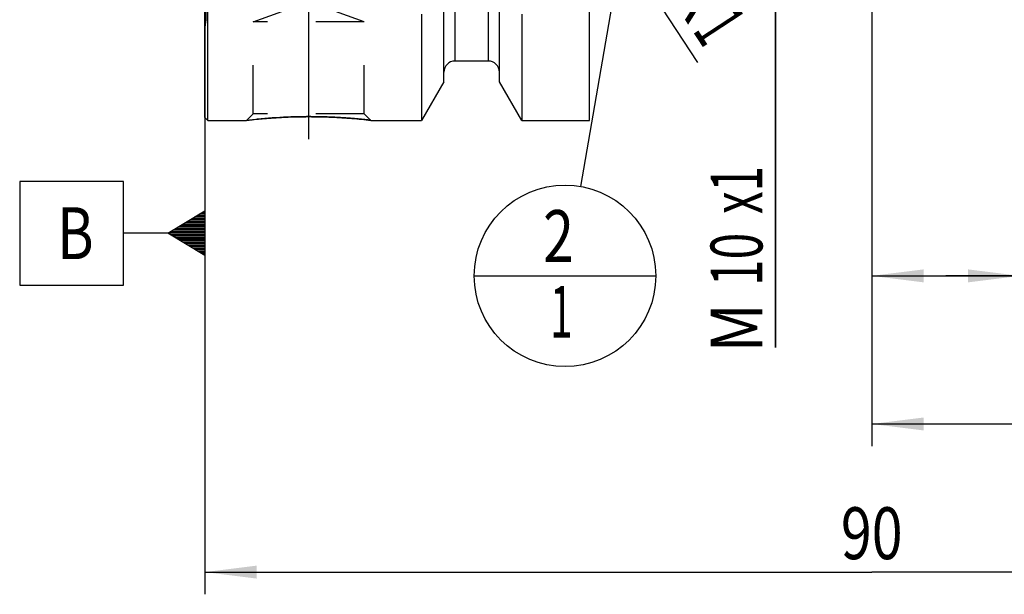
# Model space of a CAD drawing. Units: millimetres. Extents: x 0 to 594, y 0 to 420.
# Drawn here: x 260 to 326, y 167 to 206 of the extents above; entities that cross this region are included whole.
import ezdxf
from ezdxf.enums import TextEntityAlignment as Align

# ---------------------------------------------------------------- set-up
doc = ezdxf.new("R2010")
doc.units = ezdxf.units.MM
doc.header["$LTSCALE"] = 32.67
doc.linetypes.add('CENTER', pattern=[0.6, 0.375, -0.075, 0.075, -0.075])
doc.linetypes.add('HIDDEN', pattern=[0.2, 0.1, -0.1])
doc.layers.get('0').update_dxf_attribs({"linetype": 'CONTINUOUS'})
for name, color, linetype in [('10083239#AF0_AXIS', 7, 'CONTINUOUS'), ('10083239#AF0_DIM', 7, 'CONTINUOUS'), ('10083239_CL', 7, 'CONTINUOUS'), ('10083239_HL', 7, 'CONTINUOUS'), ('30380925_DIM', 7, 'CONTINUOUS'), ('606202898-000-00-ED1_CL', 7, 'CONTINUOUS')]:
    doc.layers.add(name, color=color, linetype=linetype)
doc.styles.get("Standard").update_dxf_attribs({"font": 'TXT.SHX', "width": 0.7})
doc.dimstyles.new('DIMSTYLE_1', dxfattribs={"dimtxt": 3.5, "dimasz": 3.5, "dimexe": 0.18, "dimexo": 0.0625, "dimgap": 0.09, "dimtad": 1, "dimdec": 3, "dimdsep": 46, "dimtxsty": 'STANDARD', "dimblk": '_FILLED', "dimblk1": '_FILLED', "dimblk2": '_FILLED', "dimcen": 0.09, "dimclrt": 2, "dimadec": 0, "dimazin": 0, "dimtp": 0.15, "dimtm": 0.15, "dimtfac": 1, "dimtdec": 3, "dimtofl": 0, "dimtmove": 0, "dimatfit": 3, "dimldrblk": '_FILLED', "dimfxl": 1, "dimtolj": 1, "dimarcsym": 0})
doc.dimstyles.new('DIMSTYLE_2', dxfattribs={"dimtxt": 3.5, "dimasz": 3.5, "dimexe": 0.18, "dimexo": 0.0625, "dimgap": 0.09, "dimtad": 1, "dimdec": 3, "dimdsep": 46, "dimtxsty": 'STANDARD', "dimblk": '_FILLED', "dimblk1": '_FILLED', "dimblk2": '_FILLED', "dimcen": 0.09, "dimclrt": 2, "dimadec": 0, "dimazin": 0, "dimtp": 0.1, "dimtm": 0.1, "dimtfac": 1, "dimtdec": 3, "dimtofl": 0, "dimtmove": 0, "dimatfit": 3, "dimldrblk": '_FILLED', "dimfxl": 1, "dimtolj": 1, "dimarcsym": 0})
doc.dimstyles.new('DIMSTYLE_3', dxfattribs={"dimtxt": 3.5, "dimasz": 3.5, "dimexe": 0.18, "dimexo": 0.0625, "dimgap": 0.09, "dimtad": 1, "dimdec": 3, "dimdsep": 46, "dimtxsty": 'STANDARD', "dimblk": '_FILLED', "dimblk1": '_FILLED', "dimblk2": '_FILLED', "dimcen": 0.09, "dimclrt": 2, "dimadec": 0, "dimazin": 0, "dimtp": 0.05, "dimtm": 0.05, "dimtfac": 1, "dimtdec": 3, "dimtofl": 0, "dimtmove": 0, "dimatfit": 3, "dimldrblk": '_FILLED', "dimfxl": 1, "dimtolj": 1, "dimarcsym": 0})
doc.dimstyles.get("Standard").update_dxf_attribs({"dimtxt": 3.5, "dimasz": 3.5, "dimexe": 0.18, "dimexo": 0.0625, "dimgap": 0.09, "dimtad": 1, "dimdec": 3, "dimdsep": 46, "dimtxsty": 'STANDARD', "dimblk": '_FILLED', "dimblk1": '_FILLED', "dimblk2": '_FILLED', "dimcen": 0.09, "dimclrt": 2, "dimadec": 0, "dimazin": 0, "dimtol": 1, "dimtp": 0.005, "dimtm": 0.005, "dimtfac": 1, "dimtdec": 3, "dimtofl": 0, "dimtmove": 0, "dimatfit": 3, "dimldrblk": '_FILLED', "dimfxl": 1, "dimtolj": 1, "dimarcsym": 0})

# ---------------------------------------------------------------- blocks, each defined once
blk = doc.blocks.new('_FILLED')
at = {"color": 0, "linetype": 'BYBLOCK'}
blk.add_solid([(0, 0), (-1, 0.125), (-1, -0.125)], dxfattribs=at)
blk = doc.blocks.new('*D0')
at = {"layer": '30380925_DIM', "color": 3, "linetype": 'CONTINUOUS'}
for p, q in [((317.344, 223.261), (317.344, 176.761)), ((362.344, 214.261), (362.344, 176.761)), ((317.344, 178.261), (339.844, 178.261)), ((362.344, 178.261), (339.844, 178.261))]:
    blk.add_line(p, q, dxfattribs=at)
at = {"layer": '30380925_DIM', "color": 3, "linetype": 'CONTINUOUS', "xscale": 3.5, "yscale": 3.5, "zscale": 3.5, "rotation": 180}
blk.add_blockref('_FILLED', (317.344, 178.261), dxfattribs=at)
at = {"layer": '30380925_DIM', "color": 3, "linetype": 'CONTINUOUS', "xscale": 3.5, "yscale": 3.5, "zscale": 3.5}
blk.add_blockref('_FILLED', (362.344, 178.261), dxfattribs=at)
at = {"layer": '30380925_DIM', "color": 2, "linetype": 'CONTINUOUS', "width": 0.75}
blk.add_text('45', height=3.5, dxfattribs=at).set_placement((339.844, 179.136), align=Align.CENTER)
blk = doc.blocks.new('*D1')
at = {"layer": '30380925_DIM', "color": 3, "linetype": 'CONTINUOUS'}
for p, q in [((317.344, 223.261), (317.344, 186.761)), ((327.344, 223.261), (327.344, 186.761)), ((317.344, 188.261), (322.344, 188.261)), ((327.344, 188.261), (322.344, 188.261)), ((322.344, 188.261), (368.794, 188.261))]:
    blk.add_line(p, q, dxfattribs=at)
at = {"layer": '30380925_DIM', "color": 3, "linetype": 'CONTINUOUS', "xscale": 3.5, "yscale": 3.5, "zscale": 3.5, "rotation": 180}
blk.add_blockref('_FILLED', (317.344, 188.261), dxfattribs=at)
at = {"layer": '30380925_DIM', "color": 3, "linetype": 'CONTINUOUS', "xscale": 3.5, "yscale": 3.5, "zscale": 3.5}
blk.add_blockref('_FILLED', (327.344, 188.261), dxfattribs=at)
at = {"layer": '30380925_DIM', "color": 2, "linetype": 'CONTINUOUS'}
for s, width, p in [('10', 0.678571, (330.378, 189.136)), (' VERSTELLWEG', 0.801587, (335.128, 189.136))]:
    blk.add_text(s, height=3.5, dxfattribs=dict(at, width=width)).set_placement(p)
blk = doc.blocks.new('*D3')
at = {"layer": '10083239#AF0_DIM', "color": 3, "linetype": 'CONTINUOUS'}
blk.add_line((298.746, 213.098), (305.576, 202.675), dxfattribs=at)
at = {"layer": '10083239#AF0_DIM', "color": 3, "linetype": 'CONTINUOUS', "xscale": 3.5, "yscale": 3.5, "zscale": 3.5, "rotation": 123.2383289803}
blk.add_blockref('_FILLED', (298.746, 213.098), dxfattribs=at)
at = {"layer": '10083239#AF0_DIM', "color": 2, "linetype": 'CONTINUOUS'}
for s, width, p in [('R', 0.785714, (303.705, 207.128)), ('1', 0.571429, (305.212, 204.828))]:
    blk.add_text(s, height=3.5, rotation=-56.76167, dxfattribs=dict(at, width=width)).set_placement(p)
blk = doc.blocks.new('*D4')
at = {"layer": '10083239#AF0_DIM', "color": 3, "linetype": 'CONTINUOUS'}
for p, q in [((310.844, 235.261), (310.844, 241.261)), ((310.844, 241.261), (310.844, 230.261)), ((311.644, 235.261), (309.344, 235.261)), ((310.844, 183.421), (310.844, 230.261)), ((311.644, 225.261), (309.344, 225.261)), ((310.844, 225.261), (310.844, 183.421))]:
    blk.add_line(p, q, dxfattribs=at)
at = {"layer": '10083239#AF0_DIM', "color": 3, "linetype": 'CONTINUOUS', "xscale": 3.5, "yscale": 3.5, "zscale": 3.5}
for p, rotation in [((310.844, 235.261), 270), ((310.844, 225.261), 90)]:
    blk.add_blockref('_FILLED', p, dxfattribs=dict(at, rotation=rotation))
at = {"layer": '10083239#AF0_DIM', "color": 2, "linetype": 'CONTINUOUS'}
for s, width, p in [('x1', 0.642857, (309.969, 195.671)), ('10', 0.678571, (309.969, 191.171)), ('M', 0.857143, (309.969, 186.421))]:
    blk.add_text(s, height=3.5, rotation=90, dxfattribs=dict(at, width=width)).set_placement(p, align=Align.RIGHT)
blk = doc.blocks.new('*D6')
at = {"layer": '10083239#AF0_DIM', "color": 3, "linetype": 'CONTINUOUS'}
for p, q in [((272.344, 223.261), (272.344, 166.761)), ((362.344, 223.261), (362.344, 166.761)), ((272.344, 168.261), (317.344, 168.261)), ((362.344, 168.261), (317.344, 168.261))]:
    blk.add_line(p, q, dxfattribs=at)
at = {"layer": '10083239#AF0_DIM', "color": 3, "linetype": 'CONTINUOUS', "xscale": 3.5, "yscale": 3.5, "zscale": 3.5, "rotation": 180}
blk.add_blockref('_FILLED', (272.344, 168.261), dxfattribs=at)
at = {"layer": '10083239#AF0_DIM', "color": 3, "linetype": 'CONTINUOUS', "xscale": 3.5, "yscale": 3.5, "zscale": 3.5}
blk.add_blockref('_FILLED', (362.344, 168.261), dxfattribs=at)
at = {"layer": '10083239#AF0_DIM', "color": 2, "linetype": 'CONTINUOUS', "width": 0.785714}
blk.add_text('90', height=3.5, dxfattribs=at).set_placement((317.344, 169.136), align=Align.CENTER)
blk = doc.blocks.new('GEOM_TOLERANCE_SYMBOLS_BL1', base_point=(266.094, 191.142))
at = {"layer": '606202898-000-00-ED1_CL', "color": 3, "linetype": 'CONTINUOUS'}
for p, q in [((266.844, 194.642), (259.844, 194.642)), ((259.844, 194.642), (259.844, 187.642)), ((266.844, 187.642), (266.844, 194.642)), ((269.844, 191.142), (272.344, 192.642)), ((272.344, 192.039), (271.34, 192.039)), ((272.344, 192.139), (271.506, 192.139)), ((272.344, 192.239), (271.673, 192.239)), ((272.344, 192.339), (271.84, 192.339)), ((272.344, 192.439), (272.006, 192.439)), ((272.344, 192.539), (272.173, 192.539)), ((272.344, 192.642), (272.344, 189.642)), ((272.344, 191.439), (270.34, 191.439)), ((272.344, 191.539), (270.506, 191.539)), ((272.344, 191.639), (270.673, 191.639)), ((272.344, 191.739), (270.84, 191.739)), ((272.344, 191.839), (271.006, 191.839)), ((272.344, 191.939), (271.173, 191.939)), ((269.844, 191.142), (266.844, 191.142)), ((272.344, 189.642), (269.844, 191.142)), ((272.344, 191.139), (269.849, 191.139)), ((272.344, 191.239), (270.006, 191.239)), ((272.344, 191.039), (270.015, 191.039)), ((272.344, 191.339), (270.173, 191.339)), ((272.344, 190.939), (270.182, 190.939)), ((272.344, 190.839), (270.349, 190.839)), ((272.344, 190.739), (270.515, 190.739)), ((272.344, 190.639), (270.682, 190.639)), ((272.344, 190.539), (270.849, 190.539)), ((272.344, 190.439), (271.015, 190.439)), ((272.344, 190.339), (271.182, 190.339)), ((272.344, 190.239), (271.349, 190.239)), ((272.344, 190.139), (271.515, 190.139)), ((272.344, 190.039), (271.682, 190.039)), ((272.344, 189.939), (271.849, 189.939)), ((272.344, 189.839), (272.015, 189.839)), ((272.344, 189.739), (272.182, 189.739)), ((259.844, 187.642), (266.844, 187.642))]:
    blk.add_line(p, q, dxfattribs=at)
at = {"layer": '606202898-000-00-ED1_CL', "color": 2, "linetype": 'CONTINUOUS', "width": 0.785714}
blk.add_text('B', height=3.5, dxfattribs=at).set_placement((262.369, 189.392))
blk = doc.blocks.new('BOMBALLOON_BL5', base_point=(296.644, 188.261))
at = {"layer": '606202898-000-00-ED1_CL', "color": 3, "linetype": 'CONTINUOUS'}
blk.add_line((290.519, 188.261), (302.769, 188.261), dxfattribs=at)
blk.add_circle((296.644, 188.261), 6.125, dxfattribs=at)
at = {"layer": '606202898-000-00-ED1_CL', "color": 2, "linetype": 'CONTINUOUS'}
for s, width, p in [('2', 0.785714, (295.164, 189.2)), ('1', 0.571429, (295.64, 184.087))]:
    blk.add_text(s, height=3.5, dxfattribs=dict(at, width=width)).set_placement(p)

msp = doc.modelspace()

# ---------------------------------------------------------------- linework, layer by layer
at = {"layer": '10083239#AF0_AXIS', "color": 3, "linetype": 'CENTER'}
msp.add_line((279.3442, 209.7314), (279.3442, 195.52), dxfattribs=at)
at = {"layer": '10083239_CL', "color": 7, "linetype": 'CONTINUOUS'}
for p, q in [((272.3442, 198.9614), (272.3442, 261.5614)), ((272.5442, 198.7614), (272.5442, 261.7614)), ((298.2942, 198.7614), (298.2942, 261.7614)), ((288.4692, 201.3638), (288.4692, 222.2614)), ((292.2192, 201.3638), (292.2192, 222.2614)), ((286.9667, 205.9252), (286.9667, 198.7614)), ((293.7217, 205.9252), (293.7217, 198.7614)), ((291.4692, 202.7614), (289.2192, 202.7614)), ((288.4692, 201.3638), (286.9667, 198.7614)), ((293.7217, 198.7614), (292.2192, 201.3638)), ((272.3442, 198.9614), (272.5442, 198.7614)), ((272.5442, 198.7614), (275.1455, 198.7614)), ((283.5428, 198.7614), (286.9667, 198.7614)), ((293.7217, 198.7614), (298.2942, 198.7614))]:
    msp.add_line(p, q, dxfattribs=at)
at = {"layer": '10083239_CL', "color": 9, "linetype": 'CONTINUOUS'}
for p, q in [((272.4383, 205.5575), (272.4383, 254.9653)), ((289.2192, 222.9129), (289.2192, 202.7614)), ((291.4692, 222.9129), (291.4692, 202.7614))]:
    msp.add_line(p, q, dxfattribs=at)
at = {"layer": '10083239_CL', "color": 7, "linetype": 'CONTINUOUS'}
for centre, start, end in [((289.2192, 202.0114), 90, 180), ((291.4692, 202.0114), 0, 90)]:
    msp.add_arc(centre, 0.75, start, end, dxfattribs=at)
for points, knots in [([(275.1455, 198.7614), (275.146, 198.7615), (275.1478, 198.7615), (275.1518, 198.7622), (275.1586, 198.7629), (275.168, 198.764), (275.1802, 198.7654), (275.2016, 198.768), (275.2351, 198.7718), (275.283, 198.7773), (275.3412, 198.7839), (275.4094, 198.7915), (275.4874, 198.8), (275.5749, 198.8094), (275.7095, 198.8235), (275.899, 198.8425), (276.1501, 198.866), (276.4305, 198.8903), (276.7372, 198.9142), (277.0669, 198.9371), (277.4162, 198.9579), (277.912, 198.9825), (278.5564, 199.0041), (279.0787, 199.01), (279.3442, 199.01)], [0, 0, 0, 0, 0.0003236, 0.0012937, 0.0029094, 0.0051692, 0.0080702, 0.0116097, 0.0205883, 0.0320673, 0.0459998, 0.0623299, 0.080994, 0.1019216, 0.1250358, 0.1774934, 0.2376673, 0.3048148, 0.3781686, 0.4569504, 0.5403789, 0.6276737, 0.810753, 1, 1, 1, 1]), ([(279.3442, 199.01), (279.8664, 199.01), (280.8417, 198.9883), (282.2419, 198.8992), (283.1182, 198.8114), (283.5428, 198.7614)], [0, 0, 0, 0, 0.3723242, 0.6951832, 1, 1, 1, 1])]:
    msp.add_open_spline(points, degree=3, knots=knots, dxfattribs=at)
at = {"layer": '10083239_HL', "color": 6, "linetype": 'HIDDEN'}
for p, q in [((275.5942, 205.4029), (279.2442, 206.7314)), ((283.0942, 205.4029), (279.4442, 206.7314)), ((272.3442, 204.8875), (272.4383, 205.5575)), ((275.5942, 199.21), (275.5942, 205.4029)), ((283.0942, 205.4029), (275.5942, 205.4029)), ((283.0942, 199.21), (283.0942, 205.4029)), ((275.1455, 198.7614), (275.5942, 199.21)), ((275.1467, 198.7615), (275.1455, 198.7614)), ((283.0942, 199.21), (275.5942, 199.21)), ((279.653, 199.0087), (279.6048, 199.0091)), ((279.6797, 199.0084), (279.653, 199.0087)), ((279.8733, 199.0061), (279.8586, 199.0063)), ((280.063, 199.0027), (280.0337, 199.0033)), ((280.1646, 199.0005), (280.1386, 199.0011)), ((280.2286, 198.9989), (280.1646, 199.0005)), ((280.2656, 198.998), (280.2286, 198.9989)), ((283.5428, 198.7614), (283.0942, 199.21))]:
    msp.add_line(p, q, dxfattribs=at)
for centre, radius, start, end in [((279.3743, 162.9502), 36.06, 90.375082, 96.732775), ((279.3442, 163.7993), 35.2107, 90.000085, 90.335221), ((279.3441, 163.7973), 35.2127, 89.575841, 89.999925), ((279.3437, 163.7659), 35.2441, 89.162924, 89.45381), ((279.344, 163.7845), 35.2255, 88.996414, 89.139175), ((279.3439, 163.7754), 35.2346, 88.878233, 88.996375), ((279.3425, 163.7067), 35.3033, 88.707892, 88.830558)]:
    msp.add_arc(centre, radius, start, end, dxfattribs=at)
msp.add_open_spline([(283.5428, 198.7614), (283.5425, 198.7615), (283.5412, 198.7615), (283.5382, 198.762), (283.5333, 198.7625), (283.5264, 198.7633), (283.5175, 198.7644), (283.5018, 198.7662), (283.4772, 198.7691), (283.442, 198.7731), (283.3992, 198.778), (283.349, 198.7837), (283.2674, 198.7928), (283.148, 198.8058), (282.9846, 198.8229), (282.7957, 198.8418), (282.583, 198.8619), (282.3485, 198.8826), (281.9979, 198.9111), (281.5201, 198.9445), (280.9086, 198.9772), (280.4842, 198.9923), (280.2656, 198.998)], degree=3, knots=[0, 0, 0, 0, 0.000303, 0.0012113, 0.0027244, 0.0048412, 0.0075599, 0.0108783, 0.0193041, 0.0300922, 0.0432103, 0.0586192, 0.0762735, 0.1181126, 0.1682686, 0.2262223, 0.2914105, 0.3632406, 0.4411013, 0.6124253, 0.8003867, 1, 1, 1, 1], dxfattribs=at)

# ---------------------------------------------------------------- block references
at = {"layer": '606202898-000-00-ED1_CL', "color": 3, "linetype": 'CONTINUOUS'}
for name, p in [('GEOM_TOLERANCE_SYMBOLS_BL1', (266.0942, 191.1415)), ('BOMBALLOON_BL5', (296.6442, 188.2614))]:
    msp.add_blockref(name, p, dxfattribs=at)

# ---------------------------------------------------------------- dimensions: what is measured, and where the dimension line sits
at = {"layer": '10083239#AF0_DIM', "color": 3, "linetype": 'CONTINUOUS'}
dim = msp.add_linear_dim(base=(310.8442, 225.2614), p1=(309.3442, 235.2614), p2=(309.3442, 225.2614), angle=270, text='M<>x1', dimstyle='DIMSTYLE_2', dxfattribs=at)
dim.commit()
dim.dimension.update_dxf_attribs({"geometry": '*D4', "text_midpoint": (309.9555, 186.1931), "dimtype": 160})
dim = msp.add_linear_dim(base=(272.3442, 168.2614), p1=(362.3442, 223.2614), p2=(272.3442, 223.2614), angle=180, dimstyle='DIMSTYLE_1', dxfattribs=at)
dim.commit()
dim.dimension.update_dxf_attribs({"geometry": '*D6', "text_midpoint": (314.5942, 170.8864), "dimtype": 160})
dim = msp.add_radius_dim(center=(299.2942, 212.2614), mpoint=(298.7461, 213.0978), dimstyle='DIMSTYLE_3', dxfattribs=at)
dim.commit()
dim.dimension.update_dxf_attribs({"geometry": '*D3', "text_midpoint": (306.4702, 206.1004), "dimtype": 164})
at = {"layer": '30380925_DIM', "color": 3, "linetype": 'CONTINUOUS'}
dim = msp.add_linear_dim(base=(317.3442, 178.2614), p1=(362.3442, 214.2614), p2=(317.3442, 223.2614), angle=180, dimstyle='DIMSTYLE_1', dxfattribs=at)
dim.commit()
dim.dimension.update_dxf_attribs({"geometry": '*D0', "text_midpoint": (337.2192, 180.8864), "dimtype": 160})
dim = msp.add_linear_dim(base=(327.3442, 188.2614), p1=(317.3442, 223.2614), p2=(327.3442, 223.2614), text='<> VERSTELLWEG', dimstyle='DIMSTYLE_2', dxfattribs=at)
dim.commit()
dim.dimension.update_dxf_attribs({"geometry": '*D1', "text_midpoint": (349.5861, 190.8864), "dimtype": 160})

# ---------------------------------------------------------------- leaders
at = {"layer": '606202898-000-00-ED1_CL', "color": 3, "linetype": 'CONTINUOUS'}
msp.add_leader([(303.3209, 226.7649), (297.6907, 194.2963)], dimstyle='STANDARD', override={"dimtad": 0, "dimldrblk": 'DOT'}, dxfattribs=at)

doc.saveas('drawing.dxf')
